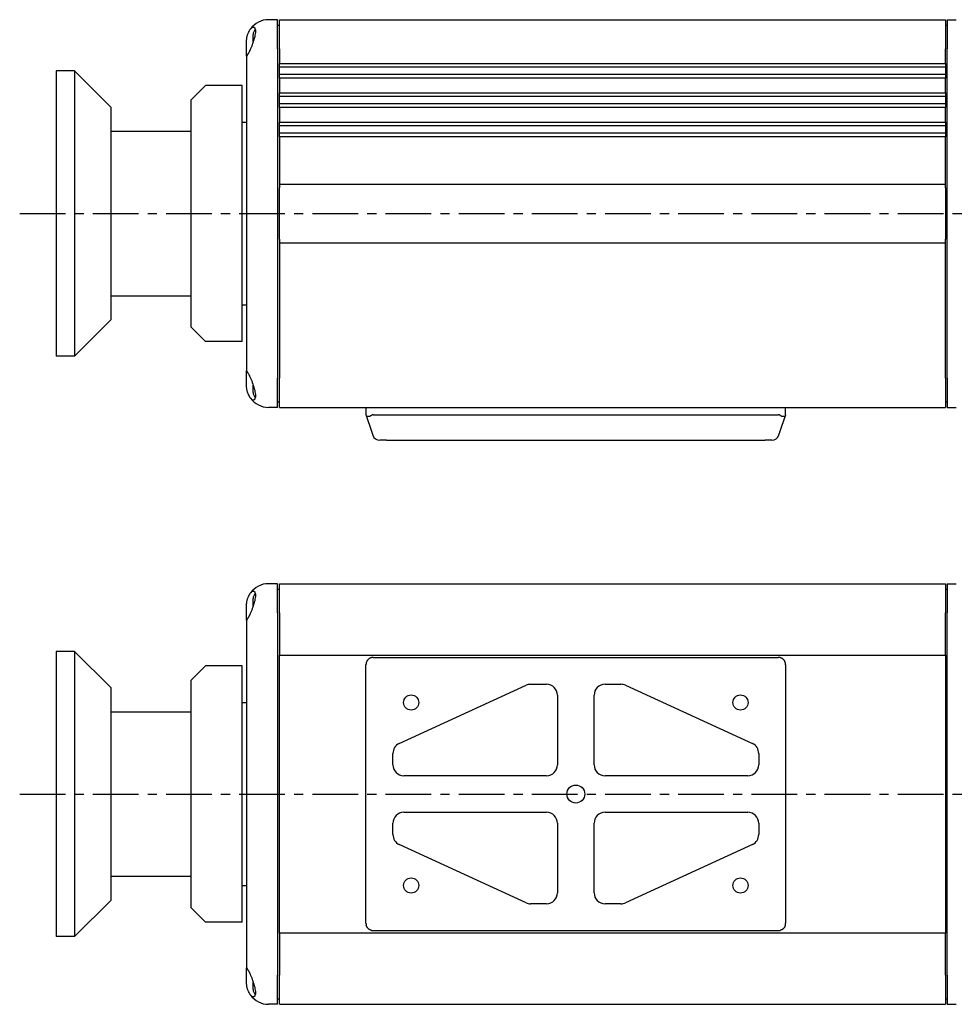
# Model space of a CAD drawing. Extents: x 209 to 622, y 174 to 443.
# Drawn here: x 209 to 465, y 174 to 443 of the extents above; entities that cross this region are included whole.
import ezdxf

# ---------------------------------------------------------------- set-up
doc = ezdxf.new("R2010")
doc.units = 0
doc.header["$LTSCALE"] = 5
doc.header["$MEASUREMENT"] = 0
doc.linetypes.add('CENTER', pattern=[2, 1.25, -0.25, 0.25, -0.25])
doc.layers.get('0').update_dxf_attribs({"linetype": 'CONTINUOUS'})

msp = doc.modelspace()

# ---------------------------------------------------------------- linework, layer by layer
at = {"linetype": 'Continuous'}
for p, q in [((279.05, 442.88), (276.55, 442.88)), ((279.05, 434.88), (279.05, 442.88)), ((279.55, 434.88), (279.55, 442.88)), ((279.55, 442.88), (461.55, 442.88)), ((461.55, 442.88), (461.55, 434.88)), ((462.05, 442.88), (462.05, 434.88)), ((462.05, 442.88), (464.55, 442.88)), ((272.35, 436.75), (272.35, 438.81)), ((279.05, 441.38), (279.55, 441.38)), ((461.55, 441.38), (462.05, 441.38)), ((270.55, 432.88), (270.55, 436.88)), ((279.05, 434.88), (279.05, 344.88)), ((279.55, 434.88), (279.55, 430.88)), ((461.55, 430.88), (461.55, 434.88)), ((462.05, 344.88), (462.05, 434.88)), ((270.55, 432.88), (270.55, 346.88)), ((279.55, 429.88), (279.55, 430.88)), ((279.55, 430.88), (461.55, 430.88)), ((461.55, 430.88), (461.55, 429.88)), ((218.55, 428.88), (218.55, 350.88)), ((223.55, 428.88), (218.55, 428.88)), ((223.55, 428.88), (223.55, 350.88)), ((223.55, 428.88), (233.55, 418.88)), ((279.55, 427.88), (279.55, 429.88)), ((461.55, 429.88), (279.55, 429.88)), ((461.55, 429.88), (461.55, 427.88)), ((279.55, 426.88), (279.55, 427.88)), ((461.55, 427.88), (279.55, 427.88)), ((279.55, 426.88), (279.55, 422.88)), ((461.55, 426.88), (279.55, 426.88)), ((461.55, 427.88), (461.55, 426.88)), ((461.55, 422.88), (461.55, 426.88)), ((255.33, 420.88), (259.33, 424.88)), ((269.33, 424.88), (259.33, 424.88)), ((269.33, 354.88), (269.33, 424.88)), ((279.55, 421.88), (279.55, 422.88)), ((279.55, 422.88), (461.55, 422.88)), ((461.55, 422.88), (461.55, 421.88)), ((255.33, 420.88), (255.33, 358.88)), ((279.55, 419.88), (279.55, 421.88)), ((461.55, 421.88), (279.55, 421.88)), ((461.55, 421.88), (461.55, 419.88)), ((233.55, 360.88), (233.55, 418.88)), ((279.55, 418.88), (279.55, 419.88)), ((461.55, 419.88), (279.55, 419.88)), ((279.55, 418.88), (279.55, 414.88)), ((461.55, 418.88), (279.55, 418.88)), ((461.55, 419.88), (461.55, 418.88)), ((461.55, 414.88), (461.55, 418.88)), ((269.33, 414.88), (270.55, 414.88)), ((279.55, 413.88), (279.55, 414.88)), ((279.55, 414.88), (461.55, 414.88)), ((461.55, 414.88), (461.55, 413.88)), ((233.55, 412.38), (255.33, 412.38)), ((279.55, 411.88), (279.55, 413.88)), ((461.55, 413.88), (279.55, 413.88)), ((279.55, 410.88), (279.55, 411.88)), ((461.55, 411.88), (279.55, 411.88)), ((461.55, 413.88), (461.55, 411.88)), ((461.55, 411.88), (461.55, 410.88)), ((279.55, 410.88), (279.55, 397.88)), ((461.55, 410.88), (279.55, 410.88)), ((461.55, 397.88), (461.55, 410.88)), ((279.55, 397.88), (279.55, 396.88)), ((279.55, 397.88), (461.55, 397.88)), ((279.55, 382.88), (279.55, 396.88)), ((279.55, 382.88), (279.55, 396.88)), ((461.55, 396.88), (461.55, 397.88)), ((461.55, 396.88), (461.55, 382.88)), ((461.55, 396.88), (461.55, 382.88)), ((279.55, 382.88), (279.55, 381.88)), ((461.55, 381.88), (461.55, 382.88)), ((279.55, 381.88), (279.55, 344.88)), ((279.55, 381.88), (461.55, 381.88)), ((461.55, 344.88), (461.55, 381.88)), ((233.55, 367.38), (255.33, 367.38)), ((269.33, 364.88), (270.55, 364.88)), ((223.55, 350.88), (233.55, 360.88)), ((255.33, 358.88), (259.33, 354.88)), ((269.33, 354.88), (259.33, 354.88)), ((223.55, 350.88), (218.55, 350.88)), ((270.55, 342.88), (270.55, 346.88)), ((279.05, 336.88), (279.05, 344.88)), ((279.55, 336.88), (279.55, 344.88)), ((461.55, 344.88), (461.55, 336.88)), ((462.05, 344.88), (462.05, 336.88)), ((272.35, 340.95), (272.35, 343)), ((279.05, 336.88), (276.55, 336.88)), ((279.05, 338.38), (279.55, 338.38)), ((279.55, 336.88), (461.55, 336.88)), ((303.2, 336.88), (305.2, 336.88)), ((303.2, 336.88), (303.2, 334.88)), ((305.2, 336.88), (415.9, 336.88)), ((415.9, 336.88), (417.9, 336.88)), ((417.9, 334.88), (417.9, 336.88)), ((461.55, 338.38), (462.05, 338.38)), ((462.05, 336.88), (464.55, 336.88)), ((303.26, 334.68), (303.2, 334.88)), ((303.26, 334.68), (304.71, 330.37)), ((305.2, 334.88), (415.9, 334.88)), ((416.38, 330.37), (417.83, 334.68)), ((417.9, 334.88), (417.83, 334.68)), ((308.82, 327.88), (306.98, 327.88)), ((308.82, 327.88), (412.27, 327.88)), ((414.11, 327.88), (412.27, 327.88)), ((279.05, 288.68), (276.55, 288.68)), ((279.05, 280.68), (279.05, 288.68)), ((279.55, 288.68), (461.55, 288.68)), ((279.55, 280.68), (279.55, 288.68)), ((461.55, 288.68), (461.55, 280.68)), ((462.05, 288.68), (462.05, 280.68)), ((462.05, 288.68), (464.55, 288.68)), ((279.05, 287.18), (279.55, 287.18)), ((461.55, 287.18), (462.05, 287.18)), ((270.55, 278.68), (270.55, 282.68)), ((272.35, 282.56), (272.35, 284.61)), ((279.05, 280.68), (279.05, 181.68)), ((279.55, 280.68), (279.55, 269.18)), ((461.55, 269.18), (461.55, 280.68)), ((462.05, 181.68), (462.05, 280.68)), ((270.55, 278.68), (270.55, 183.68)), ((223.55, 270.18), (218.55, 270.18)), ((218.55, 270.18), (218.55, 192.18)), ((223.55, 270.18), (233.55, 260.18)), ((223.55, 270.18), (223.55, 192.18)), ((279.55, 193.18), (279.55, 269.18)), ((279.55, 269.18), (461.55, 269.18)), ((303.2, 195.83), (303.2, 266.53)), ((305.2, 268.53), (415.9, 268.53)), ((417.9, 266.53), (417.9, 195.83)), ((461.55, 269.18), (461.55, 193.18)), ((255.33, 262.18), (259.33, 266.18)), ((269.33, 266.18), (259.33, 266.18)), ((269.33, 196.18), (269.33, 266.18)), ((255.33, 262.18), (255.33, 200.18)), ((348.2, 261.18), (352.55, 261.18)), ((368.55, 261.18), (372.89, 261.18)), ((233.55, 202.18), (233.55, 260.18)), ((312.29, 244.99), (346.95, 260.91)), ((374.14, 260.91), (408.8, 244.99)), ((269.33, 256.18), (270.55, 256.18)), ((355.55, 258.18), (355.55, 239.18)), ((365.55, 239.18), (365.55, 258.18)), ((233.55, 253.68), (255.33, 253.68)), ((310.55, 239.18), (310.55, 242.26)), ((410.55, 242.26), (410.55, 239.18)), ((352.55, 236.18), (313.55, 236.18)), ((407.55, 236.18), (368.55, 236.18)), ((313.55, 226.18), (352.55, 226.18)), ((368.55, 226.18), (407.55, 226.18)), ((310.55, 220.11), (310.55, 223.18)), ((355.55, 223.18), (355.55, 204.18)), ((365.55, 204.18), (365.55, 223.18)), ((410.55, 223.18), (410.55, 220.11)), ((346.95, 201.46), (312.29, 217.38)), ((408.8, 217.38), (374.14, 201.46)), ((233.55, 208.68), (255.33, 208.68)), ((269.33, 206.18), (270.55, 206.18)), ((223.55, 192.18), (233.55, 202.18)), ((255.33, 200.18), (259.33, 196.18)), ((352.55, 201.18), (348.2, 201.18)), ((372.89, 201.18), (368.55, 201.18)), ((269.33, 196.18), (259.33, 196.18)), ((305.2, 193.83), (415.9, 193.83)), ((223.55, 192.18), (218.55, 192.18)), ((279.55, 193.18), (279.55, 181.68)), ((461.55, 193.18), (279.55, 193.18)), ((461.55, 181.68), (461.55, 193.18)), ((270.55, 179.68), (270.55, 183.68)), ((279.05, 173.68), (279.05, 181.68)), ((279.55, 173.68), (279.55, 181.68)), ((461.55, 181.68), (461.55, 173.68)), ((462.05, 181.68), (462.05, 173.68)), ((272.35, 177.75), (272.35, 179.81)), ((279.05, 175.18), (279.55, 175.18)), ((461.55, 175.18), (462.05, 175.18)), ((279.05, 173.68), (276.55, 173.68)), ((279.55, 173.68), (461.55, 173.68)), ((462.05, 173.68), (464.55, 173.68))]:
    msp.add_line(p, q, dxfattribs=at)
at = {"color": 4, "linetype": 'CENTER', "ltscale": 2}
for p, q in [((208.55, 389.88), (488.55, 389.88)), ((208.55, 231.18), (488.55, 231.18))]:
    msp.add_line(p, q, dxfattribs=at)
at = {"linetype": 'Continuous'}
for points in [[(270.55, 436.88), (270.55, 437.05), (270.56, 437.23), (270.57, 437.41), (270.59, 437.59), (270.61, 437.76), (270.64, 437.94), (270.67, 438.11), (270.71, 438.28), (270.75, 438.45), (270.8, 438.61), (270.85, 438.77), (270.91, 438.92), (270.96, 439.07), (271.02, 439.21), (271.08, 439.35), (271.14, 439.48), (271.2, 439.61), (271.27, 439.73), (271.33, 439.84), (271.39, 439.95), (271.46, 440.06), (271.52, 440.16), (271.58, 440.25), (271.65, 440.34)], [(271.65, 440.34), (271.8, 440.54), (271.95, 440.69), (272.11, 440.8), (272.26, 440.86), (272.4, 440.88), (272.54, 440.85), (272.66, 440.77), (272.77, 440.65), (272.86, 440.48), (272.93, 440.27), (272.97, 440.01), (272.98, 439.7), (272.97, 439.37), (272.93, 439), (272.86, 438.61), (272.77, 438.2), (272.66, 437.78), (272.54, 437.35), (272.4, 436.92), (272.26, 436.49), (272.11, 436.07), (271.95, 435.66), (271.8, 435.26), (271.65, 434.88)], [(271.65, 434.88), (271.58, 434.73), (271.52, 434.59), (271.46, 434.45), (271.39, 434.32), (271.33, 434.19), (271.27, 434.07), (271.2, 433.95), (271.14, 433.84), (271.08, 433.74), (271.02, 433.63), (270.96, 433.53), (270.91, 433.44), (270.85, 433.35), (270.8, 433.27), (270.75, 433.2), (270.71, 433.13), (270.67, 433.07), (270.64, 433.02), (270.61, 432.98), (270.59, 432.94), (270.57, 432.91), (270.56, 432.89), (270.55, 432.88), (270.55, 432.88)], [(270.55, 346.88), (270.55, 346.87), (270.56, 346.86), (270.57, 346.84), (270.59, 346.81), (270.61, 346.78), (270.64, 346.73), (270.67, 346.68), (270.71, 346.62), (270.75, 346.56), (270.8, 346.48), (270.85, 346.4), (270.91, 346.32), (270.96, 346.22), (271.02, 346.12), (271.08, 346.02), (271.14, 345.91), (271.2, 345.8), (271.27, 345.69), (271.33, 345.57), (271.39, 345.44), (271.46, 345.31), (271.52, 345.17), (271.58, 345.03), (271.65, 344.88)], [(271.65, 344.88), (271.8, 344.5), (271.95, 344.1), (272.11, 343.69), (272.26, 343.26), (272.4, 342.83), (272.54, 342.4), (272.66, 341.97), (272.77, 341.55), (272.86, 341.14), (272.93, 340.75), (272.97, 340.38), (272.98, 340.05), (272.97, 339.75), (272.93, 339.49), (272.86, 339.27), (272.77, 339.1), (272.66, 338.98), (272.54, 338.91), (272.4, 338.88), (272.26, 338.9), (272.11, 338.96), (271.95, 339.07), (271.8, 339.22), (271.65, 339.41)], [(271.65, 339.41), (271.58, 339.5), (271.52, 339.6), (271.46, 339.7), (271.39, 339.81), (271.33, 339.92), (271.27, 340.03), (271.2, 340.15), (271.14, 340.27), (271.08, 340.4), (271.02, 340.54), (270.96, 340.69), (270.91, 340.83), (270.85, 340.99), (270.8, 341.15), (270.75, 341.31), (270.71, 341.48), (270.67, 341.65), (270.64, 341.82), (270.61, 341.99), (270.59, 342.17), (270.57, 342.35), (270.56, 342.53), (270.55, 342.7), (270.55, 342.88)], [(304.68, 334.68), (304.61, 334.63), (304.54, 334.58), (304.46, 334.53), (304.38, 334.49), (304.3, 334.46), (304.22, 334.43), (304.15, 334.4), (304.07, 334.38), (303.99, 334.37), (303.92, 334.36), (303.85, 334.35), (303.78, 334.35), (303.72, 334.35), (303.66, 334.36), (303.6, 334.37), (303.54, 334.38), (303.49, 334.4), (303.45, 334.43), (303.41, 334.46), (303.37, 334.49), (303.34, 334.53), (303.31, 334.58), (303.28, 334.63), (303.26, 334.68)], [(417.83, 334.68), (417.81, 334.63), (417.78, 334.58), (417.76, 334.53), (417.72, 334.49), (417.69, 334.46), (417.64, 334.43), (417.6, 334.4), (417.55, 334.38), (417.49, 334.37), (417.44, 334.36), (417.38, 334.35), (417.31, 334.35), (417.24, 334.35), (417.17, 334.36), (417.1, 334.37), (417.02, 334.38), (416.95, 334.4), (416.87, 334.43), (416.79, 334.46), (416.71, 334.49), (416.63, 334.53), (416.56, 334.58), (416.48, 334.63), (416.41, 334.68)], [(304.71, 330.37), (304.74, 330.28), (304.77, 330.19), (304.8, 330.11), (304.82, 330.03), (304.85, 329.95), (304.87, 329.88), (304.9, 329.81), (304.92, 329.74), (304.94, 329.68), (304.96, 329.63), (304.98, 329.57), (304.99, 329.52), (305.01, 329.48), (305.02, 329.44), (305.03, 329.4), (305.05, 329.37), (305.06, 329.34), (305.06, 329.31), (305.07, 329.29), (305.08, 329.27), (305.08, 329.26), (305.09, 329.25), (305.09, 329.24), (305.09, 329.24)], [(416, 329.24), (416, 329.24), (416.01, 329.25), (416.01, 329.26), (416.01, 329.27), (416.02, 329.29), (416.03, 329.31), (416.04, 329.34), (416.05, 329.37), (416.06, 329.4), (416.07, 329.44), (416.08, 329.48), (416.1, 329.52), (416.12, 329.57), (416.13, 329.63), (416.15, 329.68), (416.17, 329.74), (416.19, 329.81), (416.22, 329.88), (416.24, 329.95), (416.27, 330.03), (416.29, 330.11), (416.32, 330.19), (416.35, 330.28), (416.38, 330.37)], [(270.55, 282.68), (270.55, 282.86), (270.56, 283.04), (270.57, 283.22), (270.59, 283.39), (270.61, 283.57), (270.64, 283.74), (270.67, 283.92), (270.71, 284.09), (270.75, 284.25), (270.8, 284.42), (270.85, 284.58), (270.91, 284.73), (270.96, 284.88), (271.02, 285.02), (271.08, 285.16), (271.14, 285.29), (271.2, 285.42), (271.27, 285.53), (271.33, 285.65), (271.39, 285.76), (271.46, 285.86), (271.52, 285.96), (271.58, 286.06), (271.65, 286.15)], [(271.65, 286.15), (271.8, 286.34), (271.95, 286.49), (272.11, 286.6), (272.26, 286.67), (272.4, 286.68), (272.54, 286.66), (272.66, 286.58), (272.77, 286.46), (272.86, 286.29), (272.93, 286.07), (272.97, 285.81), (272.98, 285.51), (272.97, 285.17), (272.93, 284.81), (272.86, 284.42), (272.77, 284.01), (272.66, 283.59), (272.54, 283.16), (272.4, 282.73), (272.26, 282.3), (272.11, 281.88), (271.95, 281.46), (271.8, 281.06), (271.65, 280.68)], [(271.65, 280.68), (271.58, 280.54), (271.52, 280.39), (271.46, 280.26), (271.39, 280.12), (271.33, 280), (271.27, 279.88), (271.2, 279.76), (271.14, 279.65), (271.08, 279.54), (271.02, 279.44), (270.96, 279.34), (270.91, 279.25), (270.85, 279.16), (270.8, 279.08), (270.75, 279.01), (270.71, 278.94), (270.67, 278.88), (270.64, 278.83), (270.61, 278.78), (270.59, 278.75), (270.57, 278.72), (270.56, 278.7), (270.55, 278.69), (270.55, 278.68)], [(304.68, 268.47), (304.61, 268.45), (304.54, 268.42), (304.46, 268.39), (304.38, 268.36), (304.3, 268.32), (304.22, 268.28), (304.15, 268.24), (304.07, 268.19), (303.99, 268.13), (303.92, 268.08), (303.85, 268.01), (303.78, 267.95), (303.72, 267.88), (303.66, 267.81), (303.6, 267.74), (303.54, 267.66), (303.49, 267.59), (303.45, 267.51), (303.41, 267.43), (303.37, 267.35), (303.34, 267.27), (303.31, 267.2), (303.28, 267.12), (303.26, 267.05)], [(417.83, 267.05), (417.81, 267.12), (417.78, 267.19), (417.76, 267.27), (417.72, 267.35), (417.69, 267.43), (417.64, 267.51), (417.6, 267.58), (417.55, 267.66), (417.49, 267.74), (417.44, 267.81), (417.38, 267.88), (417.31, 267.95), (417.24, 268.01), (417.17, 268.07), (417.1, 268.13), (417.02, 268.19), (416.95, 268.24), (416.87, 268.28), (416.79, 268.32), (416.71, 268.36), (416.63, 268.39), (416.56, 268.42), (416.48, 268.45), (416.41, 268.47)], [(304.68, 193.9), (304.61, 193.92), (304.54, 193.95), (304.46, 193.98), (304.38, 194.01), (304.3, 194.05), (304.22, 194.09), (304.15, 194.13), (304.07, 194.18), (303.99, 194.24), (303.92, 194.29), (303.85, 194.35), (303.78, 194.42), (303.72, 194.49), (303.66, 194.56), (303.6, 194.63), (303.55, 194.71), (303.5, 194.78), (303.45, 194.86), (303.41, 194.94), (303.37, 195.02), (303.34, 195.1), (303.31, 195.17), (303.28, 195.25), (303.26, 195.32)], [(417.83, 195.32), (417.81, 195.25), (417.78, 195.17), (417.76, 195.1), (417.72, 195.02), (417.69, 194.94), (417.64, 194.86), (417.6, 194.79), (417.55, 194.71), (417.49, 194.63), (417.44, 194.56), (417.38, 194.49), (417.31, 194.42), (417.24, 194.36), (417.17, 194.3), (417.1, 194.24), (417.02, 194.18), (416.95, 194.13), (416.87, 194.09), (416.79, 194.05), (416.71, 194.01), (416.63, 193.98), (416.56, 193.95), (416.48, 193.92), (416.41, 193.9)], [(270.55, 183.68), (270.55, 183.68), (270.56, 183.67), (270.57, 183.65), (270.59, 183.62), (270.61, 183.58), (270.64, 183.54), (270.67, 183.49), (270.71, 183.43), (270.75, 183.36), (270.8, 183.29), (270.85, 183.21), (270.91, 183.12), (270.96, 183.03), (271.02, 182.93), (271.08, 182.83), (271.14, 182.72), (271.2, 182.61), (271.27, 182.49), (271.33, 182.37), (271.39, 182.25), (271.46, 182.11), (271.52, 181.98), (271.58, 181.83), (271.65, 181.68)], [(271.65, 181.68), (271.8, 181.3), (271.95, 180.91), (272.11, 180.49), (272.26, 180.07), (272.4, 179.64), (272.54, 179.21), (272.66, 178.78), (272.77, 178.36), (272.86, 177.95), (272.93, 177.56), (272.97, 177.19), (272.98, 176.85), (272.97, 176.55), (272.93, 176.29), (272.86, 176.08), (272.77, 175.91), (272.66, 175.79), (272.54, 175.71), (272.4, 175.69), (272.26, 175.7), (272.11, 175.77), (271.95, 175.88), (271.8, 176.03), (271.65, 176.22)], [(271.65, 176.22), (271.58, 176.31), (271.52, 176.41), (271.46, 176.51), (271.39, 176.61), (271.33, 176.72), (271.27, 176.84), (271.2, 176.95), (271.14, 177.08), (271.08, 177.21), (271.02, 177.35), (270.96, 177.49), (270.91, 177.64), (270.85, 177.79), (270.8, 177.95), (270.75, 178.12), (270.71, 178.28), (270.67, 178.45), (270.64, 178.63), (270.61, 178.8), (270.59, 178.98), (270.57, 179.15), (270.56, 179.33), (270.55, 179.51), (270.55, 179.68)]]:
    msp.add_lwpolyline(points, dxfattribs=at)
for centre, radius in [((315.55, 256.18), 2.07), ((405.55, 256.18), 2.07), ((360.55, 231.18), 2.46), ((315.55, 206.18), 2.07), ((405.55, 206.18), 2.07)]:
    msp.add_circle(centre, radius, dxfattribs=at)
for centre, radius, start, end in [((276.55, 436.88), 6, 90, 144.7356), ((274.22, 438.81), 1.87, 132.7861, 180), ((276.55, 342.88), 6, 215.2644, 270), ((274.22, 340.95), 1.87, 180, 227.2139), ((306.98, 329.88), 2, 198.5576, 270), ((414.11, 329.88), 2, 270, 341.4424), ((276.55, 282.68), 6, 90, 144.7356), ((274.22, 284.61), 1.87, 132.7861, 180), ((305.2, 266.53), 2, 165.1824, 180), ((305.2, 266.53), 2, 90, 104.8176), ((415.9, 266.53), 2, 75.1824, 90), ((415.9, 266.53), 2, 0, 14.8176), ((348.2, 258.18), 3, 90, 114.6769), ((352.55, 258.18), 3, 0, 90), ((368.55, 258.18), 3, 90, 180), ((372.89, 258.18), 3, 65.3231, 90), ((313.55, 242.26), 3, 114.6769, 180), ((407.55, 242.26), 3, 0, 65.3231), ((313.55, 239.18), 3, 180, 270), ((352.55, 239.18), 3, 270, 0), ((368.55, 239.18), 3, 180, 270), ((407.55, 239.18), 3, 270, 0), ((313.55, 223.18), 3, 90, 180), ((352.55, 223.18), 3, 0, 90), ((368.55, 223.18), 3, 90, 180), ((407.55, 223.18), 3, 0, 90), ((313.55, 220.11), 3, 180, 245.3231), ((407.55, 220.11), 3, 294.6769, 0), ((352.55, 204.18), 3, 270, 0), ((368.55, 204.18), 3, 180, 270), ((348.2, 204.18), 3, 245.3231, 270), ((372.89, 204.18), 3, 270, 294.6769), ((305.2, 195.83), 2, 180, 194.8176), ((305.2, 195.83), 2, 255.1824, 270), ((415.9, 195.83), 2, 270, 284.8176), ((415.9, 195.83), 2, 345.1824, 0), ((274.22, 177.75), 1.87, 180, 227.2139), ((276.55, 179.68), 6, 215.2644, 270)]:
    msp.add_arc(centre, radius, start, end, dxfattribs=at)
for centre, start_param, end_param in [((305.2, 328.92), 0, 0.258615), ((415.9, 328.92), 6.02457, 6.283185)]:
    msp.add_ellipse(centre, major_axis=(0, 5.96), ratio=0.335714, start_param=start_param, end_param=end_param, dxfattribs=at)

doc.saveas('drawing.dxf')
